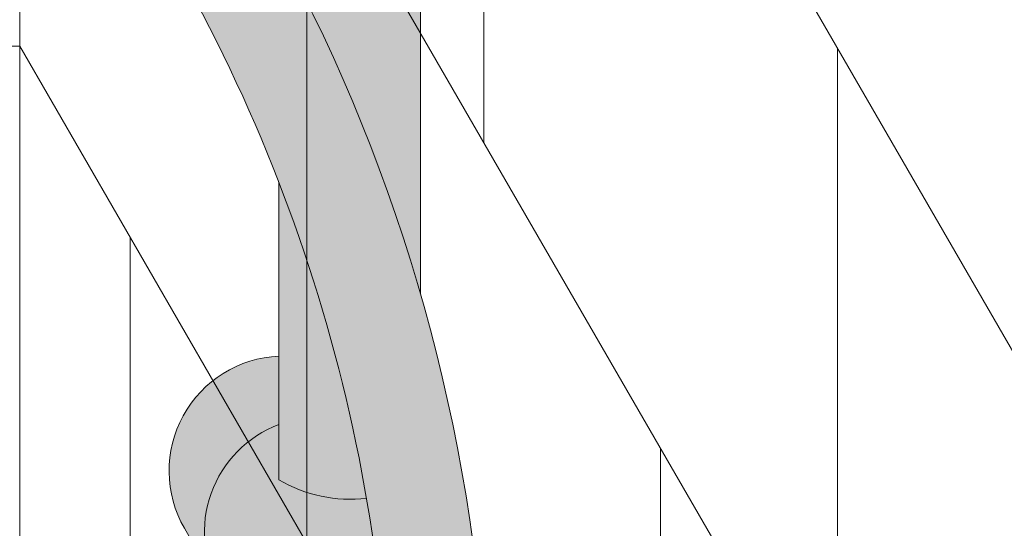
# Model space of a CAD drawing. Units: inches. Extents: x 2 to 891, y -14 to 291.
# Drawn here: x 359 to 364, y 248 to 251 of the extents above; entities that cross this region are included whole.
import ezdxf

# ---------------------------------------------------------------- set-up
doc = ezdxf.new("R2010")
doc.units = ezdxf.units.IN
doc.header["$LTSCALE"] = 0.375
doc.header["$MEASUREMENT"] = 0
doc.layers.get('0').update_dxf_attribs({"lineweight": 13})
for name, color, linetype, lineweight in [('FACTORY INSTALL', 7, 'Continuous', 13), ('FILL1', 254, 'Continuous', 13), ('OBJECT', 7, 'Continuous', 13)]:
    doc.layers.add(name, color=color, linetype=linetype, lineweight=lineweight)

# ---------------------------------------------------------------- blocks, each defined once
blk = doc.blocks.new('Perspective')
for p, q in [((23.12499999995103, 47.02280473538535), (23.12499999995103, -28.47719526459643)), ((23.12499999995106, 31.02280473538536), (31.74999999995114, 16.08386652010266)), ((23.12499999995106, 27.02280473538536), (31.74999999995114, 12.08386652010265)), ((25.7499999999512, 26.47617136551659), (25.7499999999512, 22.47617136551661)), ((24.7499999999512, 24.20822217308559), (24.7499999999512, 20.20822217308559)), ((-23.12500000000799, 23.02280473538546), (23.12499999995103, 23.02280473538536)), ((23.12499999995106, 23.02280473538536), (31.74999999995114, 8.08386652010266)), ((27.7499999999512, 23.01206975037861), (27.7499999999512, 19.01206975037863)), ((23.7499999999512, 21.94027298065457), (23.7499999999512, 17.94027298065457)), ((26.7499999999512, 20.7441205579476), (26.7499999999512, 16.74412055794762))]:
    blk.add_line(p, q)
blk = doc.blocks.new('ACXSYM1001 ISO')
at = {"layer": 'FILL1'}
h = blk.add_hatch(color=256, dxfattribs=at)
edge = h.paths.add_edge_path()
edge.add_ellipse((-0.15625, 43), major_axis=(2.057527433826359e-15, -0.7822822708438589), ratio=0.2795258894038889, start_angle=359.9999999999999, end_angle=539.9999999999992)
edge.add_ellipse((-0.15625, 43), major_axis=(2.057527433826359e-15, -0.7822822708438589), ratio=0.2795258894038889, start_angle=539.9999999999992, end_angle=581.1972659743215)
edge.add_line((-0.3002765529108729, 43.58862543093161), (-0.1562500000000808, 43.58862543093162))
edge.add_ellipse((-0.15625, 43), major_axis=(1.548178985423311e-15, -0.5886254309316294), ratio=0.2795258894038889, start_angle=0, end_angle=180, ccw=False)
edge.add_line((-0.15625, 42.41137456906836), (-0.3002765529107938, 42.41137456906836))
edge.add_ellipse((-0.15625, 43), major_axis=(2.057527433826359e-15, -0.7822822708438589), ratio=0.2795258894038889, start_angle=318.8027340256784, end_angle=359.9999999999999)
edge = h.paths.add_edge_path()
edge.add_ellipse((-0.15625, 43), major_axis=(1.548178985423311e-15, -0.5886254309316294), ratio=0.2795258894038889, start_angle=0, end_angle=180)
edge.add_line((-0.15625, 43.58862543093161), (-1.077571476022872, 43.58862543093162))
edge.add_line((-1.077571476022968, 43.58862543093161), (-1.077571476022968, 43.54663600975729))
edge.add_arc((-1.140071476022968, 43.54663600975732), 0.06250000000011369, 270.0000000001563, 359.99999999997397, ccw=False)
edge.add_arc((-1.14007147602274, 43.42163600975744), 0.06249999999977262, 2.5977442419389263e-11, 90.00000000015632, ccw=False)
edge.add_line((-1.077571476022968, 43.42163600975746), (-1.077571476022968, 43.29663600975741))
edge.add_arc((-1.140071476022968, 43.29663600975744), 0.06250000000011369, 270.0000000001563, 359.99999999997397, ccw=False)
edge.add_arc((-1.14007147602274, 43.17163600975755), 0.06249999999977262, 2.5977442419389263e-11, 90.00000000015632, ccw=False)
edge.add_line((-1.077571476022968, 43.17163600975758), (-1.077571476022968, 43.04663600975752))
edge.add_arc((-1.140071476022968, 43.04663600975755), 0.06250000000011369, 270.0000000001563, 359.99999999997397, ccw=False)
edge.add_arc((-1.14007147602274, 42.92163600975766), 0.06249999999977262, 2.5977442419389263e-11, 90.00000000015632, ccw=False)
edge.add_line((-1.077571476022968, 42.92163600975769), (-1.077571476022968, 42.79663600975763))
edge.add_arc((-1.140071476022968, 42.79663600975766), 0.06250000000011369, 270.0000000001563, 359.99999999997397, ccw=False)
edge.add_arc((-1.14007147602274, 42.67163600975778), 0.06249999999977262, 2.5977442419389263e-11, 90.00000000015632, ccw=False)
edge.add_line((-1.077571476022968, 42.6716360097578), (-1.077571476022968, 42.54663600975775))
edge.add_arc((-1.140071476022968, 42.54663600975778), 0.06250000000011369, 270.0000000001563, 359.99999999997397, ccw=False)
edge.add_arc((-1.14007147602274, 42.42163600975789), 0.06249999999977262, 2.5977442419389263e-11, 90.00000000015632, ccw=False)
edge.add_line((-1.077571476022968, 42.42163600975792), (-1.077571476022968, 42.41137456906837))
edge.add_line((-1.077571476022968, 42.41137456906836), (-0.1562500000001146, 42.41137456906834))
edge = h.paths.add_edge_path()
edge.add_ellipse((0, 43), major_axis=(2.057527433826359e-15, -0.7822822708438589), ratio=0.2795258894038889, start_angle=0, end_angle=180)
edge.add_line((0, 43.78228227084384), (-0.1562499999999796, 43.78228227084384))
edge.add_ellipse((-0.15625, 43), major_axis=(2.057527433826359e-15, -0.7822822708438589), ratio=0.2795258894038889, start_angle=359.99999999999994, end_angle=540, ccw=False)
edge.add_line((-0.15625, 42.21771772915613), (2.042810365310288e-14, 42.21771772915613))
h.paths.add_polyline_path([(-1.51507147602274, 40.98413600975854, -0.3436758862996572), (-1.575679548323706, 41.03137456906836), (-2.256250000000136, 41.03137456906836), (-2.256250000000136, 40.93137456906837), (-1.576808097752064, 40.93137456906834, -0.3690970550823461)])
h.paths.add_polyline_path([(-1.577571476022513, 41.17163600975843, -0.4142135623733614), (-1.515071476022513, 41.23413600975843, -0.4142135623728285), (-1.577571476022513, 41.29663600975832), (-1.577571476022513, 41.42163600975832, -0.4142135623733614), (-1.515071476022513, 41.48413600975832, -0.4142135623728285), (-1.577571476022513, 41.5466360097582), (-1.577571476022513, 41.6716360097582, -0.4142135623733614), (-1.515071476022513, 41.7341360097582, -0.4142135623728285), (-1.577571476022513, 41.79663600975809), (-1.577571476022513, 41.92163600975809, -0.4142135623733614), (-1.515071476022513, 41.98413600975809, -0.4142135623728285), (-1.577571476022513, 42.04663600975798), (-1.577571476022513, 42.17163600975798, -0.4142135623733614), (-1.515071476022513, 42.23413600975798, -0.4142135623728285), (-1.577571476022513, 42.29663600975786), (-1.577571476022513, 42.42163600975786, -0.1865065611288609), (-1.561328775461106, 42.46366590683908, 0.2350703940753952), (-2.256250000000136, 42.41137456906836), (-2.256250000000136, 41.03137456906836), (-1.575679548323706, 41.03137456906836, -0.06174758539234895), (-1.577571476022513, 41.04663600975843)])
edge = h.paths.add_edge_path()
edge.add_ellipse((-2.706249999999955, 43), major_axis=(1.548178985423311e-15, -0.5886254309316294), ratio=0.2795258894038889, start_angle=0, end_angle=179.9999999999999)
edge.add_ellipse((-2.706249999999955, 43), major_axis=(1.548178985423311e-15, -0.5886254309316294), ratio=0.2795258894038889, start_angle=179.9999999999999, end_angle=359.9999999999999)
edge = h.paths.add_edge_path()
edge.add_ellipse((-2.556250000000091, 43), major_axis=(1.548178985423311e-15, -0.5886254309316294), ratio=0.2795258894038889, start_angle=0, end_angle=180)
edge.add_line((-2.556250000000091, 43.58862543093161), (-2.706250000000068, 43.58862543093161))
edge.add_ellipse((-2.706249999999955, 43), major_axis=(1.548178985423311e-15, -0.5886254309316294), ratio=0.2795258894038889, start_angle=0, end_angle=179.9999999999999, ccw=False)
edge.add_line((-2.706249999999955, 42.41137456906836), (-2.556249999999975, 42.41137456906836))
edge = h.paths.add_edge_path()
edge.add_line((-1.577571476022513, 43.04663600975752), (-1.577571476022513, 43.17163600975752))
edge.add_arc((-1.515071476022513, 43.17163600975763), 0.06249999999988631, 90.00000000005213, 180.0000000001042, ccw=False)
edge.add_arc((-1.515071476022513, 43.29663600975741), 0.06249999999988633, 180, 269.9999999999479, ccw=False)
edge.add_line((-1.577571476022513, 43.29663600975741), (-1.577571476022513, 43.42163600975741))
edge.add_arc((-1.515071476022513, 43.42163600975752), 0.06249999999988631, 90.00000000005213, 180.0000000001042, ccw=False)
edge.add_arc((-1.51507147602274, 43.54663600975729), 0.06249999999988633, 194.7528066040111, 270.0000000000529, ccw=False)
edge.add_arc((-1.856250000000273, 44.26069742513616), 0.7821002272048913, 239.23997814117348, 291.0360442667646, ccw=False)
edge.add_line((-2.256250000000136, 43.58862543093161), (-2.556250000000122, 43.58862543093161))
edge.add_ellipse((-2.556250000000091, 43), major_axis=(1.548178985423311e-15, -0.5886254309316294), ratio=0.2795258894038889, start_angle=0, end_angle=180, ccw=False)
edge.add_line((-2.556250000000091, 42.41137456906836), (-2.256250000000105, 42.41137456906836))
edge.add_arc((-1.856250000000273, 41.73930257486381), 0.7821002272048914, 67.84652852047492, 120.7600218588266, ccw=False)
edge.add_arc((-1.51507147602274, 42.42163600975798), 0.0624999999998863, 89.99999999990638, 137.7413653225641, ccw=False)
edge.add_arc((-1.515071476022513, 42.54663600975775), 0.06249999999988633, 180, 269.999999999897, ccw=False)
edge.add_line((-1.577571476022513, 42.54663600975775), (-1.577571476022513, 42.67163600975775))
edge.add_arc((-1.515071476022513, 42.67163600975786), 0.06249999999988631, 90.00000000005213, 180.0000000001042, ccw=False)
edge.add_arc((-1.515071476022513, 42.79663600975763), 0.06249999999988633, 180, 269.9999999999479, ccw=False)
edge.add_line((-1.577571476022513, 42.79663600975763), (-1.577571476022513, 42.92163600975763))
edge.add_arc((-1.515071476022513, 42.92163600975775), 0.06249999999988631, 90.00000000005213, 180.0000000001042, ccw=False)
edge.add_arc((-1.515071476022513, 43.04663600975752), 0.06249999999988633, 180, 269.9999999999479, ccw=False)
h.paths.add_polyline_path([(-1.51507147602274, 50.73413600975408, -0.4142135623725954), (-1.577571476022513, 50.796636009754), (-1.577571476022513, 50.921636009754, -0.4142135623733614), (-1.515071476022513, 50.984136009754, -0.4142135623728285), (-1.577571476022513, 51.04663600975388), (-1.577571476022513, 51.17163600975388, -0.4142135623733614), (-1.515071476022513, 51.23413600975388, -0.4142135623728285), (-1.577571476022513, 51.29663600975377), (-1.577571476022513, 51.42163600975377, -0.4142135623733614), (-1.515071476022513, 51.48413600975377, -0.4142135623728285), (-1.577571476022513, 51.54663600975366), (-1.577571476022513, 51.67163600975366, -0.4142135623733614), (-1.515071476022513, 51.73413600975366, -0.4142135623728285), (-1.577571476022513, 51.79663600975354), (-1.577571476022513, 51.92163600975354, -0.4142135623733614), (-1.515071476022513, 51.98413600975354, -0.4142135623728285), (-1.577571476022513, 52.04663600975343), (-1.577571476022513, 52.17163600975343, -0.4142135623733614), (-1.515071476022513, 52.23413600975343, -0.4142135623728285), (-1.577571476022513, 52.29663600975331), (-1.577571476022513, 52.42163600975331, -0.4142135623733614), (-1.515071476022513, 52.48413600975331, -0.4142135623728285), (-1.577571476022513, 52.5466360097532), (-1.577571476022513, 52.6716360097532, -0.4142135623733614), (-1.515071476022513, 52.7341360097532, -0.4142135623728285), (-1.577571476022513, 52.79663600975309), (-1.577571476022513, 52.92163600975309, -0.4142135623733614), (-1.515071476022513, 52.98413600975309, -0.4142135623728285), (-1.577571476022513, 53.04663600975297), (-1.577571476022513, 53.17163600975297, -0.4142135623733614), (-1.515071476022513, 53.23413600975297, -0.4142135623728285), (-1.577571476022513, 53.29663600975286), (-1.577571476022513, 53.42163600975286, -0.4142135623733614), (-1.515071476022513, 53.48413600975286, -0.4142135623728285), (-1.577571476022513, 53.54663600975275), (-1.577571476022513, 53.67163600975275, -0.4142135623733614), (-1.515071476022513, 53.73413600975275, -0.4142135623728285), (-1.577571476022513, 53.79663600975263), (-1.577571476022513, 53.92163600975263, -0.4142135623733614), (-1.515071476022513, 53.98413600975263, -0.4142135623728285), (-1.577571476022513, 54.04663600975252), (-1.577571476022513, 54.17163600975252, -0.4142135623733614), (-1.515071476022513, 54.23413600975252, -0.4142135623728285), (-1.577571476022513, 54.2966360097524), (-1.577571476022513, 54.4216360097524, -0.4142135623733614), (-1.515071476022513, 54.4841360097524, -0.4142135623728285), (-1.577571476022513, 54.54663600975229), (-1.577571476022513, 54.67163600975229, -0.4142135623733614), (-1.515071476022513, 54.73413600975229, -0.4142135623728285), (-1.577571476022513, 54.79663600975218), (-1.577571476022513, 54.92163600975218, -0.4142135623733614), (-1.515071476022513, 54.98413600975218, -0.4142135623728285), (-1.577571476022513, 55.04663600975206), (-1.577571476022513, 55.17163600975206, -0.4142135623733614), (-1.515071476022513, 55.23413600975206, -0.4142135623728285), (-1.577571476022513, 55.29663600975195), (-1.577571476022513, 55.42163600975195, -0.4142135623733614), (-1.515071476022513, 55.48413600975195, -0.4142135623728285), (-1.577571476022513, 55.54663600975184), (-1.577571476022513, 55.67163600975184, -0.4142135623733614), (-1.515071476022513, 55.73413600975184, -0.4142135623728285), (-1.577571476022513, 55.79663600975172), (-1.577571476022513, 55.92163600975172, -0.4142135623733614), (-1.515071476022513, 55.98413600975172, -0.4142135623728285), (-1.577571476022513, 56.04663600975161), (-1.577571476022513, 56.17163600975161, -0.4142135623733614), (-1.515071476022513, 56.23413600975161, -0.4142135623728285), (-1.577571476022513, 56.2966360097515), (-1.577571476022513, 56.4216360097515, -0.4142135623733614), (-1.515071476022513, 56.4841360097515, -0.4142135623728285), (-1.577571476022513, 56.54663600975138), (-1.577571476022513, 56.67163600975138, -0.4142135623733614), (-1.515071476022513, 56.73413600975138, -0.4142135623728285), (-1.577571476022513, 56.79663600975127), (-1.577571476022513, 56.92163600975127, -0.4142135623733614), (-1.515071476022513, 56.98413600975127, -0.4142135623728285), (-1.577571476022513, 57.04663600975115), (-1.577571476022513, 57.17163600975115, -0.4142135623733614), (-1.515071476022513, 57.23413600975115, -0.4142135623728285), (-1.577571476022513, 57.29663600975104), (-1.577571476022513, 57.42163600975104, -0.4142135623733614), (-1.515071476022513, 57.48413600975104, -0.4142135623728285), (-1.577571476022513, 57.54663600975093), (-1.577571476022513, 57.6192488724908, 0.05940806982339353), (-1.672571476022767, 57.57838898238174), (-1.672571476022767, 57.4332503591844, -0.1225301459053211), (-1.890487988482619, 57.65913600975082), (-2.256250000000136, 58.29265439717773), (-2.256250000000136, 43.58862543093161, 0.2291887004457892), (-1.577571476022513, 43.52993135745956), (-1.577571476022513, 43.67163600975729, -0.4142135623733614), (-1.515071476022513, 43.73413600975729, -0.4142135623728285), (-1.577571476022513, 43.79663600975718), (-1.577571476022513, 43.92163600975718, -0.4142135623733614), (-1.515071476022513, 43.98413600975718, -0.4142135623728285), (-1.577571476022513, 44.04663600975707), (-1.577571476022513, 44.17163600975707, -0.4142135623733614), (-1.515071476022513, 44.23413600975707, -0.4142135623728285), (-1.577571476022513, 44.29663600975695), (-1.577571476022513, 44.42163600975695, -0.4142135623733614), (-1.515071476022513, 44.48413600975695, -0.4142135623728285), (-1.577571476022513, 44.54663600975684), (-1.577571476022513, 44.67163600975684, -0.4142135623733614), (-1.515071476022513, 44.73413600975684, -0.4142135623728285), (-1.577571476022513, 44.79663600975672), (-1.577571476022513, 44.92163600975672, -0.4142135623733614), (-1.515071476022513, 44.98413600975672, -0.4142135623728285), (-1.577571476022513, 45.04663600975661), (-1.577571476022513, 45.17163600975661, -0.4142135623733614), (-1.515071476022513, 45.23413600975661, -0.4142135623728285), (-1.577571476022513, 45.2966360097565), (-1.577571476022513, 45.4216360097565, -0.4142135623733614), (-1.515071476022513, 45.4841360097565, -0.4142135623728285), (-1.577571476022513, 45.54663600975638), (-1.577571476022513, 45.67163600975638, -0.4142135623733614), (-1.515071476022513, 45.73413600975638, -0.4142135623728285), (-1.577571476022513, 45.79663600975627), (-1.577571476022513, 45.92163600975627, -0.4142135623733614), (-1.515071476022513, 45.98413600975627, -0.4142135623728285), (-1.577571476022513, 46.04663600975616), (-1.577571476022513, 46.17163600975616, -0.4142135623733614), (-1.515071476022513, 46.23413600975616, -0.4142135623728285), (-1.577571476022513, 46.29663600975604), (-1.577571476022513, 46.42163600975604, -0.4142135623733614), (-1.515071476022513, 46.48413600975604, -0.4142135623728285), (-1.577571476022513, 46.54663600975593), (-1.577571476022513, 46.67163600975593, -0.4142135623733614), (-1.515071476022513, 46.73413600975593, -0.4142135623728285), (-1.577571476022513, 46.79663600975582), (-1.577571476022513, 46.92163600975582, -0.4142135623733614), (-1.515071476022513, 46.98413600975582, -0.4142135623728285), (-1.577571476022513, 47.0466360097557), (-1.577571476022513, 47.1716360097557, -0.4142135623733614), (-1.515071476022513, 47.2341360097557, -0.4142135623728285), (-1.577571476022513, 47.29663600975559), (-1.577571476022513, 47.42163600975559, -0.4142135623733614), (-1.515071476022513, 47.48413600975559, -0.4142135623728285), (-1.577571476022513, 47.54663600975547), (-1.577571476022513, 47.67163600975547, -0.4142135623733614), (-1.515071476022513, 47.73413600975547, -0.4142135623728285), (-1.577571476022513, 47.79663600975536), (-1.577571476022513, 47.92163600975536, -0.4142135623733614), (-1.515071476022513, 47.98413600975536, -0.4142135623728285), (-1.577571476022513, 48.04663600975525), (-1.577571476022513, 48.17163600975525, -0.4142135623733614), (-1.515071476022513, 48.23413600975525, -0.4142135623728285), (-1.577571476022513, 48.29663600975513), (-1.577571476022513, 48.42163600975513, -0.4142135623733614), (-1.515071476022513, 48.48413600975513, -0.4142135623728285), (-1.577571476022513, 48.54663600975502), (-1.577571476022513, 48.67163600975502, -0.4142135623733614), (-1.515071476022513, 48.73413600975502, -0.4142135623728285), (-1.577571476022513, 48.79663600975491), (-1.577571476022513, 48.92163600975491, -0.4142135623733614), (-1.515071476022513, 48.98413600975491, -0.4142135623728285), (-1.577571476022513, 49.04663600975479), (-1.577571476022513, 49.17163600975479, -0.4142135623733614), (-1.515071476022513, 49.23413600975479, -0.4142135623728285), (-1.577571476022513, 49.29663600975468), (-1.577571476022513, 49.42163600975468, -0.4142135623733614), (-1.515071476022513, 49.48413600975468, -0.4142135623728285), (-1.577571476022513, 49.54663600975456), (-1.577571476022513, 49.67163600975456, -0.4142135623733614), (-1.515071476022513, 49.73413600975456, -0.4142135623728285), (-1.577571476022513, 49.79663600975445), (-1.577571476022513, 49.92163600975445, -0.4142135623733614), (-1.515071476022513, 49.98413600975445, -0.4142135623728285), (-1.577571476022513, 50.04663600975434), (-1.577571476022513, 50.17163600975434, -0.4142135623733614), (-1.515071476022513, 50.23413600975434, -0.4142135623728285), (-1.577571476022513, 50.29663600975422), (-1.577571476022513, 50.42163600975422, -0.4142135623733614), (-1.515071476022513, 50.48413600975422, -0.4142135623728285), (-1.577571476022513, 50.54663600975411), (-1.577571476022513, 50.67163600975411, -0.4142135623730618)])
h.paths.add_polyline_path([(-0.9825714760227129, 58.53502166031726), (-0.9825714760227129, 57.4332503591844, 0.5536539201672663)])
edge = h.paths.add_edge_path()
edge.add_line((-0.9825714760227129, 58.53502166031726), (-1.041290972436716, 58.63672681150118))
edge.add_ellipse((-1.432698030150277, 58.71710619329099), major_axis=(-0.4095120590852526, 0.02299490149120434), ratio=0.5329875653828079, start_angle=164.5302877054035, end_angle=207.3390431815905)
edge.add_ellipse((-1.432698030150277, 58.71710619329099), major_axis=(-0.420280991040271, 0.0019046887257729), ratio=0.4051410717308518, start_angle=208.5911171265289, end_angle=222.2267259898803)
edge.add_arc((-10.9754925462571, 57.79791828229332), 9.908439553263221, 0.5106068524829084, 5.979640259197026, ccw=False)
edge.add_line((-1.067446452830609, 57.88621885536105), (-1.077571476022966, 57.7966360097508))
edge.add_arc((-1.140071476022968, 57.79663600975084), 0.06250000000011369, 270.0000000001563, 359.99999999997397, ccw=False)
edge.add_arc((-1.14007147602274, 57.67163600975096), 0.06249999999977262, 2.5977442419389263e-11, 90.00000000015632, ccw=False)
edge.add_line((-1.077571476022968, 57.67163600975098), (-1.077571476022968, 57.58464015450948))
edge.add_arc((-1.354247897043933, 57.34451809077609), 0.3663447112223964, 31.320931009967296, 40.954074782918724, ccw=False)
edge.add_line((-1.041290972436627, 57.53495551036832), (-0.9825714760226276, 57.43325035918442))
edge.add_line((-0.9825714760227129, 57.43325035918443), (-0.982571476022712, 58.53502166031727))
edge = h.paths.add_edge_path()
edge.add_arc((-1.640071476022513, 58.525401887116), 0.6500000000000019, 30.00000000000805, 38.59358331265985)
edge.add_arc((-10.9754925462571, 57.79791828229347), 9.90843955326322, 5.979640259196117, 6.5656604268257865, ccw=False)
edge.add_ellipse((-1.432698030150277, 58.71710619329099), major_axis=(-0.420280991040271, 0.0019046887257729), ratio=0.4051410717308518, start_angle=208.5911171265289, end_angle=222.2267259898803, ccw=False)
edge.add_ellipse((-1.432698030150277, 58.71710619329099), major_axis=(-0.4095120590852526, 0.02299490149120434), ratio=0.5329875653828079, start_angle=164.5302877054035, end_angle=207.3390431815905, ccw=False)
edge.add_line((-1.041290972436627, 58.63672681150118), (-0.9825714760226205, 58.53502166031727))
edge.add_arc((-1.32757147602274, 57.98413600975084), 0.6499999999999975, 29.99999999999892, 57.94255660378599, ccw=False)
edge.add_line((-0.7646549635628617, 58.30913600975083), (-1.077154963562847, 58.8504018871161))
edge = h.paths.add_edge_path()
edge.add_ellipse((-1.432698030150277, 58.71710619329099), major_axis=(-0.420280991040271, 0.0019046887257729), ratio=0.4051410717308518, start_angle=306.92397342878553, end_angle=410.0763599843474, ccw=False)
edge.add_arc((-10.9754925462571, 57.79791828229338), 9.350796431797162, 6.487135436058163, 8.435949464178533)
edge.add_arc((-1.64007147602274, 58.52540188711609), 0.6499999999999986, 97.58480326027079, 209.9999999999996)
edge.add_line((-2.202987988482619, 58.20040188711607), (-1.890487988482636, 57.65913600975082))
edge.add_arc((-1.32757147602274, 57.98413600975084), 0.6499999999999979, 122.05744339621279, 209.9999999999997, ccw=False)
edge.add_line((-1.672571476022767, 58.53502166031726), (-1.703011917565764, 58.58774605167454))
edge = h.paths.add_edge_path()
edge.add_ellipse((-1.432698030150277, 58.71710619329099), major_axis=(-0.420280991040271, 0.0019046887257729), ratio=0.4051410717308518, start_angle=306.9239734287855, end_angle=410.0763599843474)
edge.add_line((-1.703011917565618, 58.58774605167457), (-1.672571476022624, 58.53502166031726))
edge.add_line((-1.672571476022767, 58.53502166031726), (-1.672571476022767, 57.57838898238172))
edge.add_arc((-1.453732453170005, 57.20045253125713), 0.4367224278780759, 106.47306722816529, 120.07241013194539, ccw=False)
edge.add_line((-1.577571476022513, 57.6192488724908), (-1.577571476022513, 57.67163600975093))
edge.add_arc((-1.515071476022513, 57.67163600975104), 0.06249999999988631, 90.00000000005213, 180.0000000001042, ccw=False)
edge.add_arc((-1.51507147602274, 57.79663600975081), 0.06249999999988633, 180, 270.0000000000521, ccw=False)
edge.add_line((-1.577571476022513, 57.79663600975081), (-1.625204398864835, 57.89541428039223))
edge.add_arc((-10.9754925462571, 57.79791828229338), 9.35079643179716, 0.5974047738893864, 6.48713543605834)
h.paths.add_polyline_path([(-1.672571476022767, 58.53502166031726, 0.5536539201672658), (-1.672571476022767, 57.4332503591844)])
h.paths.add_polyline_path([(-1.760953348548583, 59.38840917594933, -0.1662606173095007), (-2.256250000000136, 59.49260988744561), (-2.256250000000136, 59.80501724449826, 0.4631335347233728), (-2.590487988482664, 58.87157157504905), (-2.202987988482619, 58.20040188711607, -0.5340354893146482), (-1.725867239578974, 59.16971476682266, 0.005921923508684469)])
h.paths.add_polyline_path([(-2.256250000000136, 61.17611355913121), (-2.256250000000136, 59.49260988744561, 0.1662606173095014), (-1.760953348548583, 59.38840917594933, 0.04971860678681897)])
h.paths.add_polyline_path([(-2.256250000000136, 60.19234876857359, 0.5627310942029502), (-2.790487988482482, 59.21798173656282), (-2.590487988482664, 58.87157157504905, -0.4631335347233728), (-2.256250000000136, 59.80501724449826)])
h.paths.add_polyline_path([(-1.456249999999955, 66.03637456906814, 0.2750705825011218), (-2.256250000000136, 66.03637456906834), (-2.256250000000136, 62.50450768441993, -0.05349203303745456), (-1.456249999999955, 60.54768113137663)])
edge = h.paths.add_edge_path()
edge.add_ellipse((-2.706249999999955, 66.62499999999999), major_axis=(1.548178985423311e-15, -0.5886254309316294), ratio=0.2795258894038889, start_angle=0, end_angle=179.9999999999999)
edge.add_ellipse((-2.706249999999955, 66.62499999999999), major_axis=(1.548178985423311e-15, -0.5886254309316294), ratio=0.2795258894038889, start_angle=179.9999999999999, end_angle=359.9999999999999)
edge = h.paths.add_edge_path()
edge.add_ellipse((-2.556250000000091, 66.62499999999999), major_axis=(1.548178985423311e-15, -0.5886254309316294), ratio=0.2795258894038889, start_angle=0, end_angle=180)
edge.add_line((-2.556250000000091, 67.21362543093161), (-2.706250000000083, 67.2136254309316))
edge.add_ellipse((-2.706249999999955, 66.62499999999999), major_axis=(1.548178985423311e-15, -0.5886254309316294), ratio=0.2795258894038889, start_angle=0, end_angle=179.9999999999999, ccw=False)
edge.add_line((-2.706249999999955, 66.03637456906836), (-2.55624999999997, 66.03637456906836))
edge = h.paths.add_edge_path()
edge.add_ellipse((-0.15625, 66.62499999999999), major_axis=(1.548178985423311e-15, -0.5886254309316294), ratio=0.2795258894038889, start_angle=0, end_angle=180)
edge.add_line((-0.15625, 67.21362543093161), (-1.456250000000328, 67.21362543093161))
edge.add_arc((-1.856250000000273, 67.88569742513617), 0.7821002272048913, 239.2399781411743, 300.76002185882567, ccw=False)
edge.add_line((-2.256250000000136, 67.21362543093161), (-2.55625000000016, 67.21362543093161))
edge.add_ellipse((-2.556250000000091, 66.62499999999999), major_axis=(1.548178985423311e-15, -0.5886254309316294), ratio=0.2795258894038889, start_angle=0, end_angle=180, ccw=False)
edge.add_line((-2.556250000000091, 66.03637456906836), (-2.256250000000122, 66.03637456906836))
edge.add_arc((-1.856250000000273, 65.3643025748638), 0.7821002272048913, 59.23997814117428, 120.7600218588257, ccw=False)
edge.add_line((-1.456250000000409, 66.03637456906836), (-0.1562500000000631, 66.03637456906837))
edge = h.paths.add_edge_path()
edge.add_ellipse((0, 66.62499999999999), major_axis=(2.057527433826359e-15, -0.7822822708438589), ratio=0.2795258894038889, start_angle=0, end_angle=180)
edge.add_line((0, 67.40728227084385), (-0.156250000000016, 67.40728227084385))
edge.add_ellipse((-0.15625, 66.62499999999999), major_axis=(2.057527433826359e-15, -0.7822822708438589), ratio=0.2795258894038889, start_angle=359.99999999999994, end_angle=540, ccw=False)
edge.add_line((-0.15625, 65.84271772915612), (-4.263256414560601e-14, 65.84271772915612))
edge = h.paths.add_edge_path()
edge.add_ellipse((-0.15625, 66.62499999999999), major_axis=(2.057527433826359e-15, -0.7822822708438589), ratio=0.2795258894038889, start_angle=359.9999999999999, end_angle=540)
edge.add_ellipse((-0.15625, 66.62499999999999), major_axis=(2.057527433826359e-15, -0.7822822708438589), ratio=0.2795258894038889, start_angle=540, end_angle=581.1972659743215)
edge.add_line((-0.3002765529108729, 67.21362543093161), (-0.1562500000000613, 67.21362543093161))
edge.add_ellipse((-0.15625, 66.62499999999999), major_axis=(1.548178985423311e-15, -0.5886254309316294), ratio=0.2795258894038889, start_angle=0, end_angle=180, ccw=False)
edge.add_line((-0.15625, 66.03637456906837), (-0.3002765529107538, 66.03637456906837))
edge.add_ellipse((-0.15625, 66.62499999999999), major_axis=(2.057527433826359e-15, -0.7822822708438589), ratio=0.2795258894038889, start_angle=318.8027340256784, end_angle=359.9999999999999)
h.paths.add_polyline_path([(-1.456249999999955, 68.59362543093164), (-2.256250000000136, 68.5936254309316), (-2.256250000000136, 67.21362543093161, 0.2750705825011097), (-1.456249999999955, 67.21362543093183)])
h.paths.add_polyline_path([(-1.456249999999955, 68.69362543093162), (-2.256250000000136, 68.69362543093162), (-2.256250000000136, 68.59362543093161), (-1.456249999999955, 68.59362543093162)])
h = blk.add_hatch(color=256, dxfattribs=at)
edge = h.paths.add_edge_path()
edge.add_arc((-4.767229225412166, 63.25703961661145), 2.275986276339472, 90.39869806243829, 99.66055371102611)
edge.add_arc((-5.128187769898204, 65.37752326196475), 0.1249999999889725, 99.66055371111592, 209.0109927275483)
edge.add_ellipse((-4.655013401480119, 64.26653625416787), major_axis=(-0.5824902028853103, 1.050364830897507), ratio=0.1235954645628551, start_angle=180, end_angle=360, ccw=False)
edge.add_line((-4.072523198594808, 63.2161714232704), (-3.82608577787687, 63.29045738453667))
edge.add_arc((-3.681779759096344, 62.81173431955705), 0.4999999999997292, 34.505260951094215, 106.7748789717732, ccw=False)
edge.add_arc((-10.9754925462571, 57.79791828229281), 9.350796431797196, 0.5974047738923218, 34.50526095109808, ccw=False)
edge.add_arc((-1.301278563119467, 60.62318027542949), 2.746931974175076, 263.2277649749564, 274.8832029711888)
edge.add_arc((-10.9754925462571, 57.79791828229298), 9.908439553263303, 0.5106068524847356, 51.3203972662039)
at = {"layer": 'OBJECT'}
for p, q in [((-1.456249999999955, 66.03637456906814), (-1.456249999999955, 60.54768113137663)), ((-2.256250000000136, 61.17611355913121), (-2.256250000000136, 59.49260988744561)), ((-2.790487988482482, 59.21798173656282), (-1.890487988482619, 57.65913600975082))]:
    blk.add_line(p, q, dxfattribs=at)
for centre, radius, start, end in [((-10.9754925462571, 57.79791828229332), 9.908439553263225, 0.5106068524826971, 51.32039726620462), ((-10.9754925462571, 57.79791828229332), 9.350796431797157, 0.5974047738895506, 34.50526095110761), ((-2.227571476022604, 59.54298173656281), 0.65, 92.52875686450795, 209.9999999999959), ((-2.027571476022786, 59.19657157504903), 0.65, 110.5982534204971, 209.9999999999959), ((-1.856250000000273, 60.16468188165015), 0.7821002272048913, 239.2399781411727, 276.9987164837461)]:
    blk.add_arc(centre, radius, start, end, dxfattribs=at)

msp = doc.modelspace()

# ---------------------------------------------------------------- block references
at = {"layer": 'FACTORY INSTALL'}
msp.add_blockref('ACXSYM1001 ISO', (362.49397115011, 188.4418417284022), dxfattribs=at)
at = {"layer": 'OBJECT'}
msp.add_blockref('Perspective', (335.6465451448323, 227.3664679615243), dxfattribs=at)

doc.saveas('drawing.dxf')
